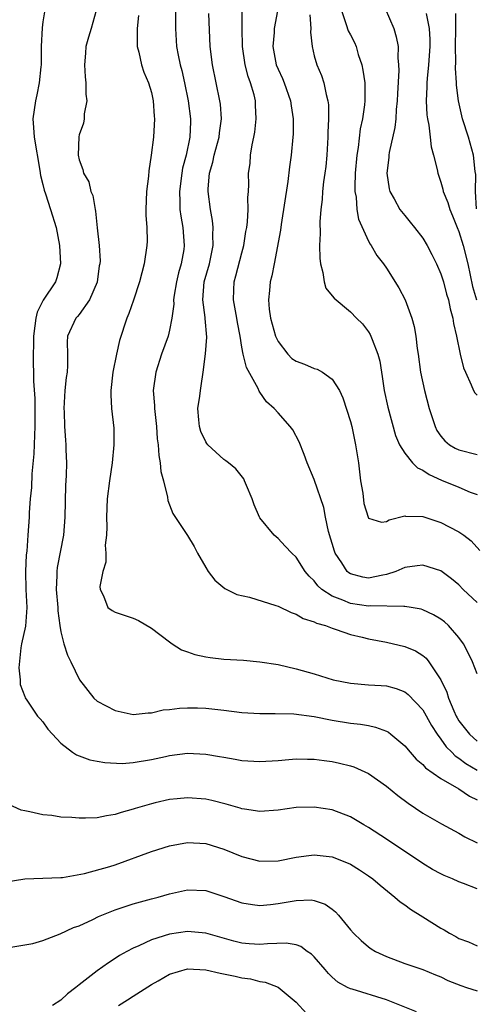
# Model space of a CAD drawing. Units: inches. Extents: x 2589000 to 2592000, y 1521000 to 1524000.
# Drawn here: x 2589302 to 2589353, y 1521361 to 1521470 of the extents above; entities that cross this region are included whole.
import ezdxf

# ---------------------------------------------------------------- set-up
doc = ezdxf.new("R2010")
doc.units = ezdxf.units.IN
doc.header["$MEASUREMENT"] = 0
doc.layers.add('LD25891521_2ft', color=133, linetype='Continuous')

msp = doc.modelspace()

# ---------------------------------------------------------------- linework, layer by layer
at = {"layer": 'LD25891521_2ft'}
for points, elevation in [([(2589342.37, 1521472.37), (2589343.82, 1521469), (2589344.07, 1521468.07), (2589344.28, 1521467), (2589344.25, 1521465.75), (2589344.32, 1521465), (2589344.35, 1521464.35), (2589344.2, 1521461.8), (2589344.18, 1521461), (2589344.06, 1521460.06), (2589344.01, 1521459), (2589343.93, 1521458.07), (2589343.29, 1521455.29), (2589343.25, 1521455), (2589343.24, 1521454.76), (2589343.01, 1521453), (2589343.29, 1521451.29), (2589343.36, 1521451), (2589343.83, 1521450.17), (2589344.47, 1521449), (2589345, 1521448.32), (2589345.61, 1521447.61), (2589346.1, 1521447), (2589347, 1521445.81), (2589347.5, 1521445), (2589348.02, 1521444.02), (2589348.53, 1521443), (2589349, 1521441.9), (2589349.28, 1521441), (2589349.64, 1521439.64), (2589349.83, 1521439), (2589350.02, 1521438.02), (2589350.32, 1521437), (2589350.39, 1521436.39), (2589350.73, 1521435), (2589351.12, 1521433), (2589351.49, 1521431.49), (2589351.71, 1521431), (2589352.37, 1521429.63), (2589352.62, 1521429), (2589352.74, 1521428.74), (2589353, 1521428.46)], 8234), ([(2589305.17, 1521470.83), (2589305, 1521469.75), (2589304.91, 1521469.09), (2589304.83, 1521467), (2589304.81, 1521465), (2589304.77, 1521464.77), (2589304.6, 1521463), (2589304.34, 1521461.66), (2589304.18, 1521461), (2589303.91, 1521459), (2589303.96, 1521458.04), (2589304.04, 1521457), (2589304.68, 1521453.32), (2589304.75, 1521452.75), (2589305, 1521451.76), (2589305.13, 1521451.13), (2589305.28, 1521450.72), (2589305.84, 1521449), (2589306.46, 1521447), (2589306.85, 1521445), (2589306.94, 1521443), (2589306.56, 1521441.44), (2589306.41, 1521441), (2589305.02, 1521438.98), (2589304.36, 1521437.64), (2589304.22, 1521437), (2589304.13, 1521436.13), (2589303.95, 1521435), (2589303.97, 1521434.03), (2589303.93, 1521433), (2589303.93, 1521431.93), (2589303.97, 1521431), (2589303.98, 1521430.02), (2589304.1, 1521428.1), (2589304.12, 1521427), (2589304.12, 1521425), (2589304.07, 1521424.07), (2589304.02, 1521421.98), (2589303.78, 1521419.78), (2589303.73, 1521418.27), (2589303.6, 1521417), (2589303.49, 1521415.49), (2589303.48, 1521415), (2589303.35, 1521413), (2589303.22, 1521411.22), (2589303.17, 1521410.83), (2589303.07, 1521409), (2589303.12, 1521407), (2589303.23, 1521405), (2589303.07, 1521402.93), (2589302.63, 1521401), (2589302.55, 1521400.55), (2589302.33, 1521398.33), (2589302.51, 1521397), (2589302.49, 1521396.49), (2589303, 1521395.16), (2589303.03, 1521395.03), (2589303.23, 1521394.77), (2589304.41, 1521393), (2589304.69, 1521392.69), (2589305, 1521392.38), (2589305.56, 1521391.56), (2589306.06, 1521391), (2589307, 1521390), (2589308.29, 1521389), (2589308.72, 1521388.72), (2589309, 1521388.62), (2589310.18, 1521388.18), (2589311, 1521388.04), (2589311.86, 1521387.86), (2589313.78, 1521387.78), (2589315, 1521387.86), (2589317, 1521388.19), (2589318.55, 1521388.55), (2589319, 1521388.63), (2589321, 1521388.89), (2589323, 1521388.79), (2589324.54, 1521388.54), (2589325, 1521388.45), (2589326.25, 1521388.25), (2589327, 1521388.11), (2589329, 1521387.97), (2589331, 1521388.09), (2589332.19, 1521388.19), (2589333, 1521388.28), (2589334.25, 1521388.25), (2589335, 1521388.26), (2589336.09, 1521388.09), (2589337, 1521387.98), (2589337.8, 1521387.8), (2589339, 1521387.49), (2589339.38, 1521387.38), (2589341, 1521386.66), (2589343, 1521385.25), (2589344.23, 1521384.23), (2589345.37, 1521383.37), (2589347, 1521382.27), (2589349.08, 1521381.08), (2589351, 1521380.07), (2589351.66, 1521379.66), (2589353.01, 1521379.01)], 8216), ([(2589310.88, 1521471), (2589310.33, 1521469), (2589310.03, 1521468.03), (2589309.77, 1521467), (2589309.73, 1521466.27), (2589309.59, 1521465), (2589309.67, 1521463.67), (2589309.76, 1521463), (2589309.74, 1521461.74), (2589309.88, 1521461), (2589309.55, 1521459.55), (2589309.56, 1521459), (2589309.48, 1521458.52), (2589309, 1521457.26), (2589308.96, 1521457.04), (2589308.91, 1521455), (2589309, 1521454.5), (2589309.43, 1521453.43), (2589309.48, 1521453), (2589310.07, 1521452.07), (2589310.3, 1521451), (2589310.53, 1521450.53), (2589310.78, 1521449), (2589310.82, 1521448.82), (2589311, 1521446.97), (2589311.21, 1521445), (2589311.32, 1521443.32), (2589311.3, 1521443), (2589311.24, 1521442.76), (2589311, 1521440.97), (2589310.14, 1521439), (2589309, 1521437.4), (2589308.83, 1521437.17), (2589308.66, 1521437), (2589307.73, 1521435), (2589307.68, 1521434.32), (2589307.72, 1521433), (2589307.74, 1521431.74), (2589307.69, 1521431), (2589307.59, 1521430.41), (2589307.44, 1521429), (2589307.33, 1521427), (2589307.36, 1521426.64), (2589307.41, 1521425), (2589307.5, 1521423.5), (2589307.54, 1521423), (2589307.55, 1521422.45), (2589307.6, 1521421), (2589307.59, 1521419.59), (2589307.51, 1521418.49), (2589307.43, 1521415), (2589307.29, 1521413), (2589306.58, 1521409.42), (2589306.53, 1521409), (2589306.54, 1521408.54), (2589306.46, 1521407), (2589306.64, 1521405), (2589306.64, 1521404.64), (2589306.88, 1521403), (2589307, 1521402.3), (2589307.33, 1521401), (2589307.73, 1521399.73), (2589308.11, 1521399), (2589309.05, 1521397), (2589310.63, 1521395), (2589311, 1521394.66), (2589313, 1521393.61), (2589315, 1521393.18), (2589316.64, 1521393.36), (2589317, 1521393.36), (2589318.31, 1521393.69), (2589319, 1521393.73), (2589320.12, 1521393.88), (2589321, 1521393.91), (2589322.1, 1521393.9), (2589323, 1521393.88), (2589325, 1521393.67), (2589327, 1521393.41), (2589329, 1521393.29), (2589330.7, 1521393.3), (2589332.75, 1521393.25), (2589335, 1521392.95), (2589337, 1521392.55), (2589339, 1521392.23), (2589340.12, 1521392.12), (2589341, 1521391.96), (2589341.79, 1521391.79), (2589343, 1521391.33), (2589343.21, 1521391.21), (2589343.48, 1521391), (2589345, 1521389.73), (2589345.61, 1521389), (2589346.26, 1521388.26), (2589347, 1521387.65), (2589347.3, 1521387.3), (2589349, 1521386.11), (2589351, 1521384.97), (2589352.16, 1521384.16), (2589353, 1521383.73)], 8218), ([(2589319.65, 1521471), (2589319.65, 1521469), (2589319.77, 1521467), (2589319.95, 1521466.05), (2589320.18, 1521465), (2589320.35, 1521464.35), (2589320.66, 1521463), (2589321.07, 1521461), (2589321.33, 1521459), (2589321.31, 1521458.69), (2589321.26, 1521457), (2589320.83, 1521455), (2589320.44, 1521453.55), (2589320.35, 1521453), (2589320.09, 1521451), (2589320.16, 1521449.84), (2589320.16, 1521449), (2589320.26, 1521448.26), (2589320.49, 1521447), (2589320.64, 1521445), (2589320.58, 1521444.58), (2589320.3, 1521443), (2589320, 1521442), (2589319.78, 1521441), (2589319.53, 1521439.53), (2589319.46, 1521439), (2589319.47, 1521438.53), (2589319.25, 1521437), (2589319, 1521435.67), (2589318.84, 1521435), (2589318.13, 1521433), (2589317.48, 1521431), (2589317.2, 1521429), (2589317.35, 1521427.35), (2589317.36, 1521427), (2589317.57, 1521425), (2589317.65, 1521423.65), (2589317.73, 1521423), (2589317.81, 1521421.81), (2589317.98, 1521421), (2589318.05, 1521420.05), (2589318.34, 1521419), (2589318.79, 1521417.21), (2589318.82, 1521416.82), (2589319.38, 1521415.38), (2589321, 1521412.97), (2589321.73, 1521411.73), (2589322.09, 1521411), (2589323, 1521409.41), (2589323.26, 1521409), (2589324.01, 1521408.01), (2589325.12, 1521407.12), (2589326.45, 1521406.45), (2589327.84, 1521406.16), (2589330.77, 1521405.23), (2589331, 1521405.14), (2589332.44, 1521404.44), (2589333, 1521404.27), (2589333.79, 1521403.79), (2589335, 1521403.42), (2589335.27, 1521403.27), (2589336.26, 1521403), (2589337, 1521402.71), (2589337.42, 1521402.58), (2589339, 1521402.01), (2589340.29, 1521401.71), (2589341, 1521401.53), (2589343, 1521401.18), (2589345, 1521400.71), (2589346.2, 1521400.2), (2589347, 1521399.69), (2589347.39, 1521399.39), (2589347.69, 1521399), (2589349, 1521397), (2589349.65, 1521395.65), (2589349.83, 1521395), (2589350.43, 1521393.57), (2589350.69, 1521393), (2589350.8, 1521392.8), (2589351, 1521392.47), (2589352.15, 1521391), (2589353, 1521390.25)], 8222), ([(2589353, 1521397.69), (2589352.51, 1521399), (2589352.01, 1521400.01), (2589351.49, 1521401), (2589351, 1521401.7), (2589349.85, 1521403), (2589349.41, 1521403.41), (2589349, 1521403.73), (2589348.2, 1521404.2), (2589347, 1521404.74), (2589346.81, 1521404.81), (2589345.71, 1521405), (2589345, 1521405.12), (2589344.9, 1521405.1), (2589341.18, 1521405.18), (2589341, 1521405.16), (2589339, 1521405.46), (2589338.17, 1521405.83), (2589337, 1521406.25), (2589335.85, 1521407), (2589335.4, 1521407.4), (2589335, 1521407.95), (2589334.46, 1521408.46), (2589333.99, 1521409), (2589333, 1521410.56), (2589332.52, 1521411), (2589331.8, 1521411.8), (2589331, 1521412.65), (2589330.59, 1521413), (2589329, 1521414.91), (2589328.95, 1521415), (2589328.36, 1521416.36), (2589328.14, 1521417), (2589327.51, 1521418.49), (2589327.31, 1521419), (2589327.21, 1521419.21), (2589326.34, 1521420.34), (2589325.53, 1521421), (2589325.23, 1521421.23), (2589325, 1521421.37), (2589323.23, 1521423), (2589323.12, 1521423.12), (2589323, 1521423.3), (2589322.45, 1521424.45), (2589322.31, 1521425), (2589322.26, 1521425.74), (2589322.15, 1521427), (2589322.35, 1521428.35), (2589322.42, 1521429), (2589322.51, 1521429.49), (2589322.72, 1521431), (2589322.97, 1521433.03), (2589323.13, 1521434.87), (2589322.94, 1521436.94), (2589322.94, 1521437.06), (2589322.67, 1521439), (2589322.84, 1521441), (2589323.41, 1521443), (2589323.83, 1521445), (2589323.8, 1521446.2), (2589323.84, 1521447), (2589323.77, 1521447.77), (2589323.55, 1521449), (2589323.28, 1521451), (2589323.28, 1521451.28), (2589323.41, 1521453), (2589323.78, 1521454.22), (2589323.94, 1521455), (2589324.51, 1521457), (2589324.54, 1521457.46), (2589324.75, 1521459), (2589324.63, 1521460.63), (2589324.57, 1521461), (2589323.76, 1521465), (2589323.51, 1521467), (2589323.34, 1521470.66)], 8224), ([(2589353, 1521405.54), (2589351.48, 1521407), (2589351, 1521407.51), (2589350.18, 1521408.18), (2589349, 1521409.05), (2589347, 1521409.69), (2589346.4, 1521409.6), (2589345, 1521409.44), (2589344.01, 1521409), (2589343, 1521408.65), (2589342.59, 1521408.59), (2589341, 1521408.26), (2589340.37, 1521408.37), (2589339, 1521408.74), (2589338.83, 1521408.83), (2589338.66, 1521409), (2589338.05, 1521409.95), (2589337.32, 1521411), (2589337.23, 1521411.23), (2589336.58, 1521413.42), (2589336.24, 1521415), (2589336.05, 1521416.05), (2589335, 1521419.17), (2589334.23, 1521421), (2589333.9, 1521421.9), (2589333.32, 1521423.32), (2589332.64, 1521424.64), (2589332.34, 1521425), (2589331, 1521426.53), (2589330.56, 1521427), (2589329.72, 1521427.72), (2589329, 1521428.8), (2589328.91, 1521428.91), (2589328.8, 1521429.2), (2589327.53, 1521431.53), (2589327.15, 1521433), (2589327, 1521433.79), (2589326.81, 1521435), (2589326.52, 1521436.52), (2589326.45, 1521437), (2589326.07, 1521439), (2589326.11, 1521440.11), (2589326.16, 1521441), (2589326.35, 1521441.65), (2589327, 1521444.22), (2589327.21, 1521445), (2589327.45, 1521446.55), (2589327.54, 1521447), (2589327.64, 1521447.64), (2589327.71, 1521449), (2589327.67, 1521450.33), (2589327.74, 1521451), (2589327.77, 1521451.77), (2589327.75, 1521453), (2589327.91, 1521454.09), (2589327.97, 1521455), (2589328.13, 1521456.13), (2589328.34, 1521457), (2589328.44, 1521457.56), (2589328.6, 1521459), (2589328.52, 1521460.52), (2589328.51, 1521461), (2589328.35, 1521461.65), (2589327.96, 1521463), (2589327.69, 1521463.7), (2589327.36, 1521465), (2589327.07, 1521467), (2589327.03, 1521469), (2589327.03, 1521471.03)], 8226), ([(2589330.94, 1521470.94), (2589330.57, 1521469), (2589330.56, 1521468.56), (2589330.44, 1521467), (2589330.81, 1521465), (2589331, 1521464.52), (2589331.48, 1521463.48), (2589331.66, 1521463), (2589332.39, 1521461), (2589332.45, 1521460.45), (2589332.68, 1521459), (2589332.67, 1521457.33), (2589332.65, 1521457), (2589332.46, 1521455), (2589332.28, 1521453.72), (2589332.09, 1521452.09), (2589331.35, 1521447.35), (2589331.28, 1521446.72), (2589330.56, 1521443), (2589330.32, 1521441.68), (2589330.13, 1521441), (2589330.06, 1521440.06), (2589329.95, 1521439), (2589330.03, 1521437.97), (2589330.18, 1521437), (2589330.72, 1521435), (2589331, 1521434.4), (2589332.08, 1521433), (2589332.54, 1521432.54), (2589333, 1521432.23), (2589333.91, 1521431.91), (2589335, 1521431.42), (2589335.34, 1521431.34), (2589335.93, 1521431), (2589337, 1521430.23), (2589337.79, 1521429), (2589338.17, 1521428.17), (2589339, 1521425.58), (2589339.15, 1521425), (2589339.58, 1521423), (2589339.88, 1521421), (2589340, 1521420), (2589340.13, 1521419), (2589340.36, 1521417.64), (2589340.5, 1521416.5), (2589340.95, 1521415), (2589341, 1521414.89), (2589342.44, 1521414.44), (2589343, 1521414.52), (2589343.3, 1521414.7), (2589345, 1521415.12), (2589345.1, 1521415.1), (2589347, 1521415.06), (2589349, 1521414.39), (2589349.93, 1521413.93), (2589351, 1521413.37), (2589351.53, 1521413), (2589352.36, 1521412.36), (2589353.3, 1521411.3)], 8228), ([(2589338.01, 1521471), (2589338.55, 1521469.45), (2589338.76, 1521468.76), (2589339, 1521468.29), (2589339.45, 1521467.45), (2589339.62, 1521467), (2589339.86, 1521466.14), (2589340.27, 1521465), (2589340.39, 1521464.39), (2589340.59, 1521463), (2589340.58, 1521461.42), (2589340.59, 1521461), (2589340.55, 1521460.55), (2589340.32, 1521459), (2589340.09, 1521457.91), (2589339.86, 1521455.86), (2589339.72, 1521455), (2589339.54, 1521453), (2589339.49, 1521451.49), (2589339.5, 1521451), (2589339.63, 1521450.37), (2589339.73, 1521449), (2589339.91, 1521447.91), (2589341, 1521445.5), (2589341.17, 1521445.17), (2589341.31, 1521445), (2589341.92, 1521443.92), (2589342.65, 1521443), (2589343, 1521442.52), (2589344.35, 1521440.35), (2589345.05, 1521439), (2589345.79, 1521437), (2589346.05, 1521436.05), (2589346.23, 1521435), (2589346.38, 1521433.62), (2589346.48, 1521433), (2589346.74, 1521431), (2589347.18, 1521429), (2589347.71, 1521427), (2589348.36, 1521425), (2589348.57, 1521424.57), (2589349, 1521423.96), (2589349.44, 1521423.44), (2589349.96, 1521423), (2589350.6, 1521422.6), (2589351, 1521422.42), (2589353, 1521421.93)], 8232), ([(2589347.36, 1521470.64), (2589347.72, 1521469), (2589347.79, 1521467.79), (2589347.77, 1521467), (2589347.63, 1521465), (2589347.48, 1521463.48), (2589347.45, 1521463), (2589347.46, 1521462.54), (2589347.39, 1521461), (2589347.46, 1521459.46), (2589347.53, 1521459), (2589347.69, 1521458.31), (2589347.83, 1521457), (2589347.92, 1521455.92), (2589348.2, 1521455), (2589348.59, 1521453.41), (2589348.65, 1521453), (2589349, 1521452.02), (2589349.23, 1521451.23), (2589349.27, 1521451), (2589349.78, 1521449.78), (2589349.98, 1521449), (2589350.29, 1521448.29), (2589350.81, 1521447), (2589351, 1521446.55), (2589351.47, 1521445), (2589351.97, 1521443), (2589352.5, 1521440.5), (2589352.93, 1521439)], 8236), ([(2589352.95, 1521449.05), (2589352.82, 1521451), (2589352.85, 1521452.85), (2589352.8, 1521453.2), (2589352.61, 1521455), (2589352.05, 1521457), (2589351.41, 1521459), (2589350.94, 1521461), (2589350.73, 1521462.73), (2589350.72, 1521463), (2589350.63, 1521464.63), (2589350.67, 1521465.33), (2589350.62, 1521467), (2589350.65, 1521469), (2589350.64, 1521470.64)], 8238), ([(2589315.57, 1521470.43), (2589315.41, 1521469), (2589315.41, 1521467.41), (2589315.43, 1521467), (2589315.61, 1521466.39), (2589315.92, 1521465), (2589316.18, 1521464.18), (2589316.68, 1521463), (2589317, 1521461.91), (2589317.2, 1521461), (2589317.32, 1521459.32), (2589317.36, 1521459), (2589317.24, 1521457), (2589316.99, 1521455), (2589316.72, 1521453.28), (2589316.69, 1521452.69), (2589316.47, 1521451), (2589316.39, 1521449), (2589316.38, 1521448.38), (2589316.48, 1521447), (2589316.52, 1521445.48), (2589316.5, 1521445), (2589316.2, 1521443), (2589315.67, 1521441), (2589315.02, 1521438.98), (2589314.5, 1521437.5), (2589314.28, 1521437), (2589313.47, 1521434.53), (2589313.14, 1521433), (2589312.75, 1521431), (2589312.52, 1521429), (2589312.52, 1521428.52), (2589312.6, 1521427), (2589312.83, 1521424.83), (2589312.86, 1521423), (2589312.68, 1521421), (2589312.37, 1521419), (2589312.11, 1521417), (2589312.04, 1521415), (2589312.07, 1521413.93), (2589312.04, 1521413), (2589311.9, 1521411.9), (2589311.95, 1521411), (2589311.97, 1521410.03), (2589311.63, 1521409), (2589311.31, 1521407.31), (2589311.34, 1521407), (2589311.72, 1521406.28), (2589312.19, 1521405), (2589312.67, 1521404.67), (2589313, 1521404.5), (2589315, 1521403.81), (2589315.56, 1521403.56), (2589317, 1521402.73), (2589319, 1521401.21), (2589319.29, 1521401), (2589320.34, 1521400.34), (2589321, 1521400.12), (2589321.81, 1521399.81), (2589323, 1521399.56), (2589323.48, 1521399.48), (2589325, 1521399.3), (2589327.17, 1521399.17), (2589329, 1521399.01), (2589331, 1521398.7), (2589333, 1521398.23), (2589335, 1521397.66), (2589337.09, 1521397), (2589339, 1521396.63), (2589341, 1521396.47), (2589342.4, 1521396.4), (2589343, 1521396.34), (2589344.06, 1521396.06), (2589345, 1521395.68), (2589345.38, 1521395.38), (2589347, 1521393.69), (2589347.96, 1521391.96), (2589348.59, 1521391), (2589349, 1521390.47), (2589349.6, 1521389.6), (2589350.22, 1521389), (2589350.6, 1521388.6), (2589351, 1521388.35), (2589351.77, 1521387.77), (2589353, 1521387.03)], 8220), ([(2589334.51, 1521470.51), (2589334.61, 1521469), (2589334.58, 1521468.58), (2589334.76, 1521467), (2589335, 1521465.98), (2589335.28, 1521465), (2589335.81, 1521463.82), (2589336.08, 1521463), (2589336.31, 1521461.69), (2589336.52, 1521461), (2589336.57, 1521460.57), (2589336.57, 1521459), (2589336.5, 1521457.5), (2589336.5, 1521457), (2589336.38, 1521455), (2589336.27, 1521453.73), (2589336.19, 1521453), (2589336.04, 1521452.04), (2589335.93, 1521451), (2589335.89, 1521450.11), (2589335.73, 1521449), (2589335.63, 1521447.63), (2589335.66, 1521446.34), (2589335.6, 1521445), (2589335.61, 1521443.61), (2589335.68, 1521443), (2589335.96, 1521442.04), (2589336.11, 1521441), (2589336.29, 1521440.29), (2589337, 1521439.47), (2589337.19, 1521439.19), (2589339, 1521437.68), (2589339.69, 1521437), (2589340.34, 1521436.34), (2589341, 1521435.48), (2589341.19, 1521435.19), (2589341.27, 1521435), (2589341.39, 1521434.61), (2589342.03, 1521433), (2589342.24, 1521432.24), (2589342.44, 1521431), (2589342.53, 1521430.53), (2589342.75, 1521429), (2589343.13, 1521427.13), (2589344, 1521424), (2589344.43, 1521423), (2589345, 1521422.05), (2589345.86, 1521421), (2589346.43, 1521420.43), (2589347, 1521420.2), (2589347.7, 1521419.7), (2589349.08, 1521419.08), (2589351, 1521418.29), (2589352.24, 1521417.76), (2589353, 1521417.48)], 8230), ([(2589353, 1521373.92), (2589351.49, 1521374.51), (2589351, 1521374.68), (2589350.28, 1521375), (2589349.38, 1521375.38), (2589349, 1521375.56), (2589348.06, 1521376.06), (2589347, 1521376.7), (2589343, 1521379.41), (2589341, 1521380.7), (2589340.47, 1521381), (2589339, 1521381.88), (2589337, 1521382.63), (2589335, 1521382.94), (2589333, 1521382.89), (2589331, 1521382.6), (2589329, 1521382.45), (2589327.3, 1521382.7), (2589327, 1521382.75), (2589326.82, 1521382.82), (2589325.27, 1521383.27), (2589323.67, 1521383.67), (2589323, 1521383.81), (2589321, 1521383.98), (2589319.86, 1521383.86), (2589319, 1521383.79), (2589317.41, 1521383.41), (2589317, 1521383.32), (2589315.2, 1521382.8), (2589315, 1521382.72), (2589313.64, 1521382.36), (2589313, 1521382.12), (2589312.02, 1521381.98), (2589311, 1521381.75), (2589309.71, 1521381.71), (2589309, 1521381.71), (2589308.21, 1521381.79), (2589307, 1521381.85), (2589305.98, 1521382.02), (2589305, 1521382.1), (2589303.56, 1521382.44), (2589303, 1521382.52), (2589302.62, 1521382.62), (2589301.25, 1521383.25)], 8214), ([(2589299.55, 1521374.45), (2589303, 1521375.01), (2589307, 1521375.15), (2589307.17, 1521375.17), (2589309.61, 1521375.61), (2589312.39, 1521376.39), (2589313, 1521376.58), (2589317, 1521378.02), (2589319, 1521378.66), (2589321, 1521379.04), (2589323, 1521378.92), (2589325, 1521378.28), (2589327, 1521377.47), (2589329, 1521376.98), (2589331, 1521377), (2589333, 1521377.4), (2589334.39, 1521377.61), (2589335, 1521377.67), (2589337, 1521377.43), (2589338.74, 1521376.74), (2589339, 1521376.62), (2589340.01, 1521376.01), (2589341, 1521375.35), (2589341.48, 1521375), (2589342.3, 1521374.3), (2589343.93, 1521373), (2589344.49, 1521372.49), (2589345, 1521372.14), (2589345.66, 1521371.66), (2589347, 1521370.8), (2589349, 1521369.56), (2589349.37, 1521369.37), (2589349.94, 1521369), (2589350.64, 1521368.64), (2589351, 1521368.41), (2589352.07, 1521368.07), (2589353, 1521367.61)], 8212), ([(2589301.46, 1521367.46), (2589303.88, 1521367.88), (2589305, 1521368.21), (2589306.93, 1521368.93), (2589308.38, 1521369.62), (2589309, 1521369.82), (2589310.53, 1521370.53), (2589311.16, 1521370.84), (2589313, 1521371.59), (2589313.87, 1521371.87), (2589315, 1521372.26), (2589317, 1521372.81), (2589317.76, 1521373), (2589319, 1521373.36), (2589321, 1521373.8), (2589323, 1521373.72), (2589325, 1521373.08), (2589327, 1521372.36), (2589328.18, 1521372.18), (2589329, 1521372.06), (2589330.18, 1521372.18), (2589331, 1521372.29), (2589333, 1521372.64), (2589334.68, 1521372.68), (2589335, 1521372.63), (2589336.22, 1521372.22), (2589337, 1521371.65), (2589337.37, 1521371.37), (2589337.7, 1521371), (2589339, 1521369.37), (2589339.33, 1521369), (2589340.19, 1521368.19), (2589341, 1521367.49), (2589341.29, 1521367.29), (2589341.77, 1521367), (2589343, 1521366.43), (2589345, 1521365.67), (2589347, 1521364.99), (2589348.42, 1521364.42), (2589349, 1521364.2), (2589349.78, 1521363.78), (2589351.21, 1521363.21), (2589351.82, 1521363), (2589353, 1521362.64)], 8210), ([(2589346.3, 1521360.3), (2589343, 1521361.64), (2589339.19, 1521362.81), (2589339, 1521362.85), (2589338.69, 1521363), (2589337.61, 1521363.61), (2589337, 1521364.16), (2589336.57, 1521364.57), (2589336.22, 1521365), (2589335, 1521366.4), (2589334.7, 1521366.69), (2589334.23, 1521367), (2589333.52, 1521367.52), (2589333, 1521367.72), (2589331.9, 1521367.9), (2589329.83, 1521367.83), (2589329, 1521367.75), (2589327.82, 1521367.82), (2589327, 1521367.89), (2589326.11, 1521368.11), (2589323, 1521369.02), (2589321, 1521369.19), (2589319, 1521368.9), (2589317, 1521368.26), (2589315.62, 1521367.62), (2589315, 1521367.36), (2589314.3, 1521367), (2589313.47, 1521366.53), (2589313, 1521366.22), (2589312.25, 1521365.75), (2589311, 1521364.85), (2589309, 1521363.31), (2589308.63, 1521363), (2589307.71, 1521362.29), (2589307, 1521361.62), (2589306.05, 1521361)], 8208), ([(2589313.37, 1521361), (2589314.35, 1521361.65), (2589315, 1521362.04), (2589317, 1521363.32), (2589317.73, 1521363.73), (2589319, 1521364.48), (2589321, 1521365.06), (2589323, 1521364.96), (2589324.6, 1521364.6), (2589326.27, 1521364.27), (2589327, 1521364.07), (2589327.96, 1521363.96), (2589329, 1521363.66), (2589329.59, 1521363.59), (2589331.03, 1521363.03), (2589333, 1521361.4), (2589334.15, 1521360.15)], 8206)]:
    msp.add_lwpolyline(points, dxfattribs=dict(at, elevation=elevation))

doc.saveas('drawing.dxf')
